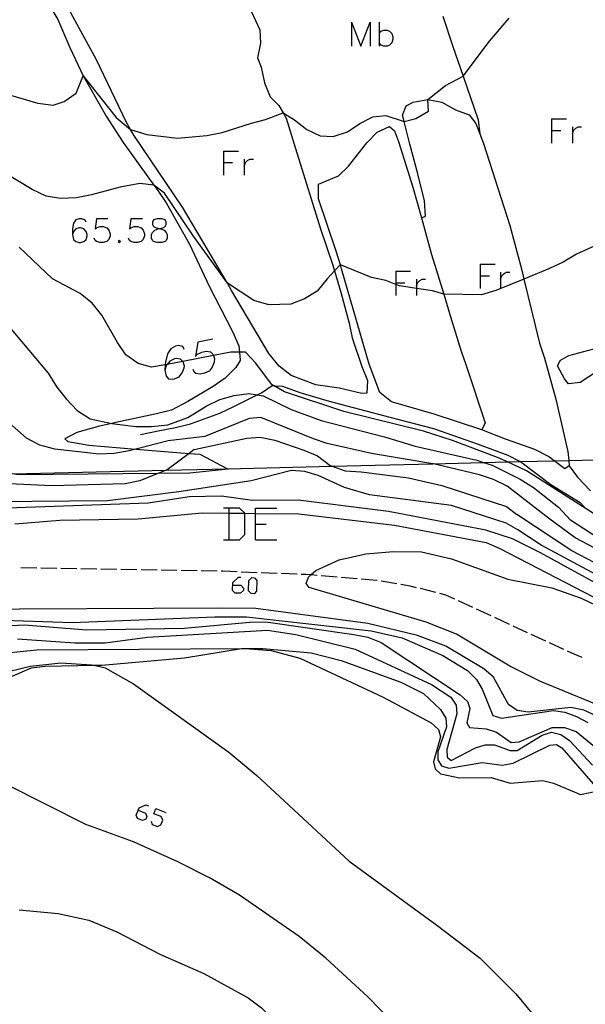
# Model space of a CAD drawing. Units: inches. Extents: x 670969 to 674695, y 4163667 to 4166055.
# Drawn here: x 672247 to 672318, y 4164317 to 4164440 of the extents above; entities that cross this region are included whole.
import ezdxf

# ---------------------------------------------------------------- set-up
doc = ezdxf.new("R2010")
doc.units = ezdxf.units.IN
doc.header["$MEASUREMENT"] = 0
doc.layers.add('Cartografia', color=7, linetype='Continuous')

# ---------------------------------------------------------------- blocks, each defined once
blk = doc.blocks.new('341')
at = {"layer": 'Cartografia', "color": 7, "linetype": 'Continuous'}
for points in [[(672267.97, 4164398.41), (672267.81, 4164398.77), (672267.25, 4164398.89), (672266.89, 4164398.81), (672266.3, 4164398.49), (672265.9, 4164397.85), (672265.62, 4164396.82), (672265.59, 4164396.49), (672265.54, 4164395.82)], [(672265.54, 4164395.82), (672265.7, 4164395.07), (672266.02, 4164394.75), (672266.57, 4164394.67), (672266.77, 4164394.71), (672267.33, 4164394.99), (672267.73, 4164395.46), (672267.97, 4164396.1), (672268.01, 4164396.3), (672267.85, 4164396.86), (672267.79, 4164396.91), (672267.49, 4164397.17), (672266.97, 4164397.25), (672266.77, 4164397.21), (672266.18, 4164396.94), (672265.85, 4164396.54), (672265.78, 4164396.46), (672265.54, 4164395.82)]]:
    blk.add_lwpolyline(points, dxfattribs=at)
blk = doc.blocks.new('342')
at = {"layer": 'Cartografia', "color": 7, "linetype": 'Continuous'}
for points in [[(672255.75, 4164414.28), (672255.59, 4164414.56), (672255.16, 4164414.72), (672254.88, 4164414.72), (672254.44, 4164414.56), (672254.16, 4164414.16), (672254.04, 4164413.45), (672254.04, 4164412.73)], [(672254.04, 4164412.73), (672254.16, 4164412.13), (672254.44, 4164411.86), (672254.88, 4164411.74), (672255.04, 4164411.74), (672255.43, 4164411.86), (672255.75, 4164412.13), (672255.87, 4164412.57), (672255.87, 4164412.73), (672255.75, 4164413.13), (672255.43, 4164413.45), (672255.04, 4164413.57), (672254.88, 4164413.57), (672254.44, 4164413.45), (672254.16, 4164413.13), (672254.04, 4164412.73)]]:
    blk.add_lwpolyline(points, dxfattribs=at)
blk = doc.blocks.new('343')
at = {"layer": 'Cartografia', "color": 7, "linetype": 'Continuous'}
for points in [[(672264.88, 4164413.48), (672265.3, 4164413.57), (672265.58, 4164413.73), (672265.74, 4164414), (672265.74, 4164414.28), (672265.58, 4164414.56), (672265.18, 4164414.72), (672264.58, 4164414.72), (672264.15, 4164414.56), (672264.03, 4164414.28), (672264.03, 4164414), (672264.15, 4164413.73), (672264.47, 4164413.57), (672264.88, 4164413.48)], [(672264.88, 4164413.48), (672265.02, 4164413.45), (672265.46, 4164413.29), (672265.74, 4164413.01), (672265.86, 4164412.73), (672265.86, 4164412.29), (672265.74, 4164412.01), (672265.58, 4164411.86), (672265.18, 4164411.74), (672264.58, 4164411.74), (672264.15, 4164411.86), (672264.03, 4164412.01), (672263.87, 4164412.29), (672263.87, 4164412.73), (672264.03, 4164413.01), (672264.31, 4164413.29), (672264.74, 4164413.45), (672264.88, 4164413.48)]]:
    blk.add_lwpolyline(points, dxfattribs=at)

msp = doc.modelspace()

# ---------------------------------------------------------------- linework, layer by layer
at = {"layer": 'Cartografia', "color": 7, "linetype": 'Continuous'}
for points in [[(672247.16, 4164448.19), (672249.9, 4164443.45), (672252.2, 4164439.58), (672253.7, 4164436.07), (672255.36, 4164432.54), (672256.33, 4164430.88), (672258.23, 4164427.5), (672260.34, 4164424.21), (672264.18, 4164418.92), (672264.66, 4164418.26), (672265.72, 4164416.68), (672268.62, 4164411.56), (672271.07, 4164406.31), (672274.04, 4164400.57), (672274.8, 4164398.84), (672274.88, 4164398.05), (672274.97, 4164397.02), (672274.41, 4164396.16), (672273.09, 4164394.8), (672271.58, 4164393.77), (672268.43, 4164391.91), (672266.39, 4164390.82), (672264.51, 4164390.38), (672259.42, 4164389.26)], [(672286.72, 4164408.2), (672287.57, 4164405.38), (672288.54, 4164401.68), (672288.92, 4164399.85), (672290.12, 4164396.29), (672290.83, 4164394.53), (672290.76, 4164392.93), (672290.14, 4164392.91), (672287.29, 4164393.55), (672284.37, 4164393.99), (672281.3, 4164395.13), (672279.82, 4164396.32), (672278.53, 4164397.88), (672273.89, 4164405.75), (672273.36, 4164406.66), (672267.77, 4164416.15), (672261.7, 4164425.13), (672261.28, 4164425.85), (672260.76, 4164426.72), (672257.03, 4164434.54), (672251.89, 4164444.04)], [(672275.77, 4164441.79), (672277.4, 4164438.29), (672277.48, 4164436.62), (672277.12, 4164434.82), (672277.56, 4164433.63), (672278, 4164431.68), (672278.68, 4164429.94), (672279.79, 4164428.83), (672280.31, 4164427.94), (672280.7, 4164427.26), (672281.86, 4164423.47), (672284.96, 4164413.44), (672286.51, 4164408.9), (672286.72, 4164408.2)], [(672242.55, 4164431.24), (672249.69, 4164429.12), (672251.64, 4164428.89), (672253, 4164429.34), (672254.48, 4164430.4), (672255.36, 4164432.54), (672259.5, 4164427.37), (672261.27, 4164425.85), (672261.28, 4164425.85), (672263.32, 4164425.24), (672267.12, 4164424.77), (672270.81, 4164425.1), (672272.72, 4164425.46), (672276.38, 4164426.66), (672278.13, 4164427.11), (672280.3, 4164427.94), (672280.31, 4164427.94), (672281.72, 4164427.08), (672283.27, 4164425.87), (672284.93, 4164425.07), (672286.56, 4164424.98), (672288.35, 4164425.56), (672289.86, 4164426.59), (672291.5, 4164427.45), (672293.14, 4164427.59), (672295.41, 4164426.84), (672295.42, 4164426.84), (672296.88, 4164427.22), (672298.46, 4164428.15), (672298.36, 4164429.6), (672300.58, 4164431.35), (672302.78, 4164432.53), (672306.04, 4164436.87), (672308.51, 4164439.75)], [(672288.85, 4164439.27), (672288.85, 4164436.24)], [(672288.85, 4164439.27), (672290.01, 4164436.24), (672291.16, 4164439.27), (672291.16, 4164436.24)], [(672292.28, 4164439.27), (672292.28, 4164437.84), (672292.28, 4164436.68), (672292.28, 4164436.24)], [(672300.24, 4164439.99), (672301.47, 4164436.2), (672302.78, 4164432.53), (672304.65, 4164427.08), (672304.85, 4164425.31), (672304.85, 4164425.26)], [(672292.28, 4164437.84), (672292.56, 4164438.11), (672292.87, 4164438.27), (672293.27, 4164438.27), (672293.59, 4164438.11), (672293.87, 4164437.84), (672293.99, 4164437.4), (672293.99, 4164437.12), (672293.87, 4164436.68), (672293.59, 4164436.4), (672293.27, 4164436.24), (672292.87, 4164436.24), (672292.56, 4164436.4), (672292.28, 4164436.68)], [(672297.56, 4164414.82), (672297.56, 4164414.82), (672298.06, 4164415.03), (672297.93, 4164416.93), (672297.13, 4164420.33), (672296.11, 4164424.03), (672295.42, 4164426.84), (672295.22, 4164427.66), (672295.65, 4164428.8), (672296.55, 4164429.27), (672298.36, 4164429.6), (672300.09, 4164429.26), (672301.8, 4164428.31), (672303.52, 4164427.68), (672304.37, 4164426.6), (672304.85, 4164425.31), (672305.29, 4164424.09), (672308.61, 4164413.86), (672310.07, 4164408.28), (672310.34, 4164407.18), (672312.29, 4164399.19), (672312.9, 4164397.33), (672314.33, 4164392.21), (672315.83, 4164385.68), (672315.94, 4164384.55), (672316.01, 4164383.88), (672315.44, 4164383.48), (672314.11, 4164384.5), (672313.4, 4164385.05), (672311.69, 4164385.92), (672308.06, 4164387.22), (672305.11, 4164388.35)], [(672313.8, 4164427.17), (672313.8, 4164425.74), (672313.8, 4164424.15)], [(672313.8, 4164427.17), (672315.67, 4164427.17)], [(672305.11, 4164388.35), (672299.17, 4164390.3), (672293.83, 4164391.85), (672292.38, 4164393.04), (672291.03, 4164396.58), (672287.59, 4164408.48), (672287.45, 4164408.96), (672286.93, 4164410.65), (672284.71, 4164417.21), (672284.74, 4164419.05), (672287.2, 4164420.07), (672288.46, 4164421.26), (672290.74, 4164424.2), (672292.04, 4164425.53), (672293.59, 4164426.23), (672294.22, 4164425.68), (672294.72, 4164424.37), (672296.5, 4164418.66), (672297.56, 4164414.82), (672298.83, 4164410.25), (672300.35, 4164405.29), (672301.25, 4164402.33), (672302.51, 4164398.19), (672303.14, 4164396.4), (672305.51, 4164389.25), (672305.11, 4164388.35)], [(672313.8, 4164425.74), (672314.95, 4164425.74)], [(672316.39, 4164426.18), (672316.39, 4164425.3), (672316.39, 4164424.15)], [(672316.39, 4164425.3), (672316.55, 4164425.74), (672316.82, 4164426.02), (672317.1, 4164426.18), (672317.54, 4164426.18)], [(672272.86, 4164423.16), (672272.86, 4164421.72), (672272.86, 4164420.17)], [(672272.86, 4164423.16), (672274.73, 4164423.16)], [(672272.86, 4164421.72), (672274.01, 4164421.72)], [(672275.45, 4164422.16), (672275.45, 4164421.29), (672275.45, 4164420.17)], [(672275.45, 4164421.29), (672275.61, 4164421.72), (672275.88, 4164422), (672276.16, 4164422.16), (672276.6, 4164422.16)], [(672320.47, 4164411.91), (672316.92, 4164410.31), (672315.23, 4164409.31), (672313.56, 4164408.51), (672310.34, 4164407.18), (672306.86, 4164405.74), (672305.04, 4164405.23), (672300.35, 4164405.29), (672300.34, 4164405.29), (672298.94, 4164405.73), (672296.93, 4164406.02), (672294.82, 4164406.33), (672294.39, 4164406.5), (672293.12, 4164406.99), (672291.34, 4164407.36), (672287.45, 4164408.96), (672287.44, 4164408.96), (672286.72, 4164408.2), (672285.8, 4164407.22), (672284.54, 4164405.66), (672282.97, 4164404.71), (672281.26, 4164404.05), (672278.53, 4164403.97), (672276.64, 4164404.51), (672273.36, 4164406.66), (672273.35, 4164406.66), (672269.11, 4164412.54), (672265.52, 4164417.9), (672264.18, 4164418.92), (672264.18, 4164418.92), (672262.43, 4164419.13), (672259.99, 4164418.66), (672256.41, 4164417.69), (672254.53, 4164417.31), (672252.55, 4164417.23), (672250.77, 4164417.54), (672249.01, 4164418.38), (672245.62, 4164420.42)], [(672258.46, 4164414.72), (672257.03, 4164414.72), (672256.87, 4164413.45), (672257.03, 4164413.57), (672257.46, 4164413.73), (672257.86, 4164413.73), (672258.3, 4164413.57), (672258.58, 4164413.29), (672258.74, 4164412.85), (672258.74, 4164412.57), (672258.58, 4164412.13), (672258.3, 4164411.86), (672257.86, 4164411.74), (672257.46, 4164411.74), (672257.03, 4164411.86), (672256.87, 4164412.01), (672256.75, 4164412.29)], [(672262.75, 4164414.72), (672261.32, 4164414.72), (672261.16, 4164413.45), (672261.32, 4164413.57), (672261.72, 4164413.73), (672262.16, 4164413.73), (672262.6, 4164413.57), (672262.87, 4164413.29), (672263.03, 4164412.85), (672263.03, 4164412.57), (672262.87, 4164412.13), (672262.6, 4164411.86), (672262.16, 4164411.74), (672261.72, 4164411.74), (672261.32, 4164411.86), (672261.16, 4164412.01), (672261, 4164412.29)], [(672259.89, 4164412.01), (672259.73, 4164411.86), (672259.89, 4164411.74), (672260.01, 4164411.86), (672259.89, 4164412.01)], [(672273.78, 4164398.05), (672271.62, 4164397.64), (672267.79, 4164396.91), (672265.85, 4164396.54), (672265.59, 4164396.49), (672263.9, 4164396.17), (672262.24, 4164396.63), (672260.7, 4164397.71), (672259.64, 4164399.26), (672257.7, 4164402.67), (672256.49, 4164404.16), (672254.99, 4164405.4), (672251.54, 4164407.21), (672247.38, 4164411.16)], [(672294.39, 4164408.16), (672294.39, 4164406.72), (672294.39, 4164406.5), (672294.39, 4164405.13)], [(672294.39, 4164408.16), (672296.22, 4164408.16)], [(672304.89, 4164409.03), (672304.89, 4164407.6), (672304.89, 4164406.01)], [(672304.89, 4164409.03), (672306.76, 4164409.03)], [(672296.93, 4164407.16), (672296.93, 4164406.29), (672296.93, 4164406.02), (672296.93, 4164405.13)], [(672296.93, 4164406.29), (672297.09, 4164406.72), (672297.37, 4164407), (672297.65, 4164407.16), (672298.09, 4164407.16)], [(672304.89, 4164407.6), (672306.04, 4164407.6)], [(672307.44, 4164408.04), (672307.44, 4164407.16), (672307.44, 4164406.01)], [(672307.44, 4164407.16), (672307.59, 4164407.6), (672307.87, 4164407.88), (672308.15, 4164408.04), (672308.59, 4164408.04)], [(672294.39, 4164406.72), (672295.5, 4164406.72)], [(672269.93, 4164385.31), (672273.37, 4164383.51), (672273.47, 4164383.46), (672268.68, 4164382.95), (672264.69, 4164382.91), (672247.28, 4164382.73), (672246.53, 4164382.86), (672244.06, 4164383.28), (672238.84, 4164387), (672236.3, 4164388.4), (672235.83, 4164388.66), (672234.45, 4164388.93), (672230.46, 4164387.57), (672229.68, 4164387.69), (672228.01, 4164389.04), (672227.79, 4164389.35), (672226.3, 4164391.37), (672222.92, 4164399.69), (672221.38, 4164403.48)], [(672244.58, 4164403.02), (672251, 4164395.45), (672252.1, 4164393.67), (672253.23, 4164392.22), (672254.62, 4164390.79), (672256.24, 4164389.72), (672258.95, 4164389.16), (672258.96, 4164389.15), (672261.95, 4164388.79), (672263.89, 4164388.79), (672265.94, 4164389), (672268.41, 4164389.92), (672270.69, 4164391.31), (672272.41, 4164392.15), (672274.21, 4164392.63), (672276.02, 4164392.91), (672277.09, 4164392.72), (672277.8, 4164392.59), (672281.32, 4164390.92), (672285.05, 4164389.52), (672292.96, 4164387.48), (672296.78, 4164386.31), (672304.48, 4164384.56), (672305.32, 4164384.29), (672306.38, 4164383.94), (672309.88, 4164382.19), (672311.55, 4164381.17), (672314.68, 4164378.73), (672316.18, 4164377.07)], [(672265.97, 4164387.01), (672261.95, 4164385.96), (672261.09, 4164385.73), (672259.24, 4164385.39), (672257.36, 4164385.32), (672251.82, 4164385.94), (672249.97, 4164386.43), (672248.3, 4164387.32), (672245.41, 4164389.85), (672241.58, 4164393.93), (672237.39, 4164400.1)], [(672271.55, 4164399.68), (672269.68, 4164399.32), (672269.36, 4164397.53), (672269.56, 4164397.77), (672270.15, 4164398.05), (672270.71, 4164398.17), (672271.27, 4164398.09), (672271.59, 4164397.77), (672271.62, 4164397.64), (672271.75, 4164397.21), (672271.71, 4164396.82), (672271.47, 4164396.18), (672271.07, 4164395.7), (672270.51, 4164395.42), (672269.96, 4164395.3), (672269.4, 4164395.38), (672269.24, 4164395.54), (672269.08, 4164395.9)], [(672320.48, 4164396.33), (672317.37, 4164394.26), (672315.93, 4164394.11), (672315.42, 4164394.75), (672314.54, 4164396.34), (672314.93, 4164397.07), (672315.95, 4164397.63), (672321.55, 4164399.14)], [(672319.05, 4164377.94), (672310.67, 4164383.26), (672308.3, 4164384.36), (672307.07, 4164384.93), (672301.43, 4164387.02), (672297.82, 4164388.2), (672287.87, 4164390.67), (672280.48, 4164393.12), (672279.21, 4164393.87), (672278.92, 4164394.04), (672276.88, 4164396.71), (672275.6, 4164398.04), (672274.88, 4164398.05), (672273.78, 4164398.05)], [(672262.52, 4164387.78), (672264.73, 4164388.24), (672266.87, 4164388.66), (672268.75, 4164389.1), (672272.4, 4164390.43), (672274.15, 4164391.27), (672275.9, 4164392.14), (672277.09, 4164392.72), (672277.62, 4164392.98), (672278.93, 4164393.89), (672279.21, 4164393.87), (672280.22, 4164393.8), (672282.39, 4164393.04), (672286.05, 4164391.95), (672293.62, 4164389.93), (672299.06, 4164388.52), (672304.63, 4164386.57), (672308.34, 4164385.22), (672309.87, 4164384.4), (672310.13, 4164384.26), (672313.72, 4164381.54), (672317.36, 4164379.28), (672317.91, 4164378.7)], [(672313.43, 4164377.34), (672308.28, 4164381.33), (672306.54, 4164382.17), (672304.8, 4164382.75), (672299.08, 4164384.12), (672299, 4164384.14), (672291.33, 4164385.43), (672285.8, 4164386.65), (672284.09, 4164387.23), (672277.53, 4164389.89), (672276.07, 4164389.76), (672270.54, 4164387.53), (672265.97, 4164387.01)], [(672259.42, 4164389.26), (672258.95, 4164389.16), (672257.39, 4164388.81), (672254.59, 4164388.04), (672253.09, 4164387.23), (672253.44, 4164386.89), (672256.09, 4164386.43), (672261.95, 4164385.96), (672268.59, 4164385.42), (672269.93, 4164385.31)], [(672246.53, 4164382.86), (672265.73, 4164383.33), (672273.37, 4164383.51), (672286.42, 4164383.83), (672299, 4164384.14), (672305.32, 4164384.29), (672308.3, 4164384.36), (672309.87, 4164384.4), (672314.11, 4164384.5), (672315.94, 4164384.55), (672335.46, 4164385.02), (672341.7, 4164385.17), (672342.21, 4164385.19), (672354.32, 4164385.48), (672355.98, 4164385.52), (672396.48, 4164386.5), (672411.53, 4164386.87), (672422.14, 4164387.13), (672428.23, 4164387.28), (672429.27, 4164387.3), (672430.71, 4164387.41), (672432.56, 4164387.56), (672433.79, 4164387.65)], [(672269.23, 4164385.9), (672275.77, 4164387.32), (672277.46, 4164387.43), (672279.29, 4164387.09), (672282.89, 4164385.84), (672284.58, 4164385.12), (672286.16, 4164383.92), (672286.42, 4164383.83), (672288.04, 4164383.24), (672290.04, 4164383.12), (672295.95, 4164382.36), (672300.09, 4164381.4), (672308.16, 4164378.8), (672309.48, 4164377.79)], [(672269.23, 4164385.9), (672268.59, 4164385.42), (672265.84, 4164383.37), (672265.73, 4164383.33), (672264.69, 4164382.91), (672262.45, 4164382.01), (672260.59, 4164381.61), (672251.4, 4164381.37), (672246.16, 4164381.61)], [(672316.01, 4164383.88), (672317.03, 4164382.45), (672318.64, 4164380.75)], [(672320.03, 4164369.92), (672312.52, 4164373.95), (672309.58, 4164375.9), (672308.12, 4164376.71), (672301.32, 4164378.91), (672291.08, 4164380.26), (672287.98, 4164381.15), (672284.68, 4164382.65), (672283, 4164383.18), (672281.35, 4164383.27), (672276.31, 4164382.01), (672267.32, 4164380.62), (672258.39, 4164379.52), (672244.19, 4164379.37)], [(672320.62, 4164368.52), (672312.4, 4164373.03), (672308.94, 4164374.76), (672305.61, 4164375.86), (672293.45, 4164378.19), (672282.18, 4164379.6), (672276.5, 4164379.53), (672272.63, 4164380.07), (672268.61, 4164380.02), (672263.46, 4164379.22), (672245.87, 4164378.57)], [(672272.86, 4164374.62), (672273.54, 4164374.62), (672274.85, 4164374.62), (672275.53, 4164375.29), (672275.53, 4164377.95), (672275.53, 4164377.96), (672274.85, 4164378.59), (672273.54, 4164378.59), (672272.86, 4164378.59)], [(672273.54, 4164378.59), (672273.54, 4164377.98), (672273.54, 4164374.62)], [(672276.88, 4164374.62), (672276.88, 4164376.6), (672276.88, 4164377.93), (672276.88, 4164378.59), (672279.54, 4164378.59)], [(672246.85, 4164376.65), (672252.45, 4164377.08), (672262.23, 4164377.25), (672270.21, 4164378.02), (672273.54, 4164377.98), (672275.53, 4164377.95), (672276.88, 4164377.93), (672282.25, 4164377.86), (672294.22, 4164376.47), (672305.66, 4164374.29), (672307.35, 4164373.54), (672321.41, 4164366.28)], [(672405.24, 4164378.33), (672404.42, 4164377.83), (672401.89, 4164376.85), (672397.32, 4164376.24), (672387.05, 4164372.88), (672381.85, 4164370.34), (672378.25, 4164369.01), (672372.97, 4164367.6), (672371.18, 4164367.46), (672365.89, 4164367.98), (672362.32, 4164367.94), (672354.86, 4164367.16), (672342.29, 4164364.73), (672340.54, 4164364.49), (672337.2, 4164364.67), (672335.86, 4164365.01), (672330.88, 4164368), (672329.32, 4164368.59), (672324.49, 4164369.27), (672322.86, 4164369.86), (672316.31, 4164373.28), (672309.48, 4164377.79)], [(672276.88, 4164376.6), (672278.19, 4164376.6)], [(672394.31, 4164376.71), (672386.33, 4164373.75), (672384.79, 4164373.09), (672379.41, 4164370.79), (672377.56, 4164370.22), (672373.86, 4164369.7), (672364.83, 4164369.75), (672361.34, 4164369.3), (672350.32, 4164367.13), (672341.73, 4164364.99), (672338.29, 4164364.75), (672335.25, 4164365.61), (672334.14, 4164366.44), (672332.59, 4164368.55), (672331.4, 4164369.21), (672326.58, 4164370.33), (672323.32, 4164371.44), (672316.73, 4164374.9), (672313.43, 4164377.34)], [(672355.96, 4164370.44), (672355.91, 4164370.42), (672350.87, 4164369.48), (672342.74, 4164366.76), (672341.17, 4164366.29), (672338.35, 4164366.25), (672335.64, 4164367.51), (672333.13, 4164370.8), (672332.08, 4164371.55), (672330.87, 4164371.93), (672326.99, 4164371.16), (672325.61, 4164371.4), (672321.14, 4164373.86), (672316.18, 4164377.07)], [(672276.88, 4164374.62), (672279.54, 4164374.62)], [(672321.74, 4164353.14), (672312.4, 4164356.97), (672308.59, 4164358.88), (672301.95, 4164362.87), (672298.15, 4164364.37), (672283.54, 4164368.69), (672283.2, 4164369.18), (672283.46, 4164369.96), (672283.78, 4164370.25), (672284.41, 4164370.81), (672287.29, 4164372.13), (672290.64, 4164372.87), (672294.08, 4164373.19), (672297.57, 4164373.14), (672301.32, 4164372.28), (672308.34, 4164369.74), (672313.82, 4164368.63), (672317.48, 4164367.36), (672321.17, 4164365.61)], [(672249.58, 4164371.1), (672247.58, 4164371.14)], [(672252.08, 4164371.06), (672250.08, 4164371.09)], [(672254.58, 4164371.02), (672252.58, 4164371.05)], [(672257.08, 4164370.97), (672255.08, 4164371.01)], [(672259.58, 4164370.93), (672257.58, 4164370.97)], [(672262.08, 4164370.89), (672260.08, 4164370.92)], [(672264.58, 4164370.84), (672262.58, 4164370.88)], [(672267.07, 4164370.8), (672265.08, 4164370.84)], [(672269.57, 4164370.76), (672267.57, 4164370.79)], [(672272.07, 4164370.72), (672270.07, 4164370.75)], [(672274.57, 4164370.63), (672272.74, 4164370.71), (672272.57, 4164370.71)], [(672277.07, 4164370.53), (672275.07, 4164370.61)], [(672279.57, 4164370.44), (672277.57, 4164370.51)], [(672282.07, 4164370.34), (672280.07, 4164370.42)], [(672284.56, 4164370.18), (672283.78, 4164370.25), (672283.15, 4164370.3), (672282.57, 4164370.32)], [(672287.05, 4164369.97), (672285.06, 4164370.13)], [(672274.05, 4164368.97), (672275.05, 4164368.97), (672275.37, 4164368.61), (672275.37, 4164368.29), (672275.01, 4164367.97), (672274.33, 4164367.97), (672274.01, 4164368.33), (672274.05, 4164369.32), (672274.73, 4164369.96), (672275.05, 4164369.96)], [(672276.32, 4164367.93), (672276, 4164368.25), (672276.04, 4164369.56), (672276.4, 4164369.92), (672276.72, 4164369.88), (672277.04, 4164369.56), (672277, 4164368.21), (672276.68, 4164367.89), (672276.32, 4164367.93)], [(672289.54, 4164369.76), (672287.55, 4164369.93)], [(672292.03, 4164369.55), (672292, 4164369.56), (672290.04, 4164369.72)], [(672294.5, 4164369.14), (672292.53, 4164369.47)], [(672296.95, 4164368.66), (672296.17, 4164368.87), (672294.99, 4164369.06)], [(672299.38, 4164368.05), (672297.44, 4164368.54)], [(672301.72, 4164367.22), (672300.62, 4164367.74), (672299.86, 4164367.93)], [(672303.99, 4164366.17), (672302.18, 4164367.01)], [(672331.99, 4164344.37), (672328.7, 4164346.27), (672327.48, 4164347.11), (672327.19, 4164347.31), (672319.36, 4164352.67), (672317.82, 4164353.39), (672316.2, 4164353.71), (672310.88, 4164353.14), (672309.5, 4164353.34), (672308.42, 4164354.09), (672306.57, 4164357.49), (672305.33, 4164358.53), (672300.61, 4164361.35), (672297.06, 4164362.7), (672290.88, 4164364.17), (672276.92, 4164366.05), (672272.55, 4164366.12), (672239.03, 4164365.93)], [(672306.26, 4164365.13), (672304.45, 4164365.96)], [(672241.98, 4164363.7), (672248.02, 4164364.03), (672255.82, 4164363.4), (672267.97, 4164363.59), (672276.14, 4164364.34), (672278.17, 4164364.41), (672289.13, 4164362.8), (672290.87, 4164362.48), (672292.54, 4164361.82), (672302.39, 4164355.29), (672303.32, 4164354.47), (672303.62, 4164353.59), (672303.21, 4164351.79), (672303.55, 4164351.22), (672305.63, 4164351.04), (672306.92, 4164350.64), (672308.74, 4164349.35), (672309.74, 4164349.42), (672313.88, 4164351.21), (672315.42, 4164351.2), (672316.88, 4164350.7), (672321.68, 4164346.75)], [(672244.25, 4164364.66), (672253.99, 4164364.32), (672271.8, 4164365.02), (672275.75, 4164365.02), (672291.29, 4164363.27), (672295.15, 4164362.4), (672300.25, 4164360.21), (672303.33, 4164358.31), (672304.43, 4164357.18), (672305.15, 4164356), (672306.46, 4164352.72), (672307.54, 4164352.36), (672314.04, 4164353.33), (672315.45, 4164353.12), (672316.9, 4164352.6), (672318.31, 4164351.83)], [(672308.53, 4164364.08), (672306.72, 4164364.92)], [(672310.8, 4164363.03), (672308.99, 4164363.87)], [(672247.17, 4164362.26), (672254.32, 4164361.76), (672258.11, 4164361.78), (672263.4, 4164362.5), (672278.38, 4164363.34), (672281.9, 4164362.82), (672289.28, 4164361), (672298.83, 4164356.57), (672301.22, 4164354.98), (672301.88, 4164353.98), (672302, 4164352.92), (672300.73, 4164348.46), (672300.78, 4164347.52), (672301.26, 4164347.08), (672304.31, 4164348.68), (672305.51, 4164349.04), (672306.67, 4164349.05), (672308.62, 4164348.33), (672309.5, 4164348.35), (672312.64, 4164350.25), (672313.79, 4164350.63), (672314.95, 4164350.34), (672316.03, 4164349.58), (672318.91, 4164346.51)], [(672313.07, 4164361.98), (672311.26, 4164362.82)], [(672315.34, 4164360.93), (672313.53, 4164361.77)], [(672241.08, 4164355.29), (672248.94, 4164358.64), (672250.64, 4164358.87), (672256.72, 4164358.98), (672257.68, 4164358.99), (672268.01, 4164359.89), (672275.12, 4164361.07), (672275.27, 4164361.09), (672275.57, 4164361.07), (672278.81, 4164360.82), (672282.38, 4164359.87), (672292.78, 4164355), (672298.78, 4164351.78), (672299.71, 4164350.97), (672299.93, 4164350.05), (672299.09, 4164346.94), (672299.26, 4164346.06), (672299.93, 4164345.44), (672302.3, 4164344.93), (672306.26, 4164344.98), (672308.62, 4164344.28), (672312.71, 4164344.6), (672314.05, 4164344.25), (672317.41, 4164342.83), (672319.18, 4164343.23)], [(672245.84, 4164360.51), (672249.59, 4164360.92), (672275.12, 4164361.07), (672275.57, 4164361.07), (672277.79, 4164361.08), (672283.79, 4164360.51), (672287.54, 4164359.57), (672294.98, 4164356.88), (672297.82, 4164355.44), (672299.96, 4164353.45), (672300.61, 4164352.39), (672300.69, 4164351.31), (672299.62, 4164348.17), (672299.63, 4164347.19), (672300.05, 4164346.42), (672300.98, 4164346.12), (672305.12, 4164346.85), (672307.65, 4164346.51), (672309, 4164346.75), (672313.57, 4164349.01), (672314.41, 4164349.1), (672315.07, 4164348.69), (672318.99, 4164344.18)], [(672317.63, 4164359.94), (672316.62, 4164360.35), (672315.8, 4164360.72)], [(672239.63, 4164356.65), (672248.79, 4164358.87), (672252.57, 4164359.26), (672256.4, 4164359.05), (672256.72, 4164358.98), (672258.13, 4164358.64), (672261.66, 4164356.65), (672273.52, 4164348.13), (672277.03, 4164345.22), (672288.53, 4164334.51), (672299.48, 4164326.55), (672304.9, 4164322.41), (672309.35, 4164317.96), (672317.59, 4164308.03), (672317.77, 4164307.84), (672320.42, 4164305), (672325.9, 4164300.87), (672329.5, 4164298.72), (672341.26, 4164293.7), (672345.36, 4164292.08), (672347.16, 4164291.58), (672348.96, 4164291.45), (672352.8, 4164291.9), (672359.84, 4164293.7)], [(672297.17, 4164311.13), (672290.86, 4164317.61), (672285.62, 4164322.41), (672282.33, 4164325.12), (672274.88, 4164330.26), (672271.21, 4164332.41), (672267.19, 4164334.44), (672261.63, 4164336.92), (672255.68, 4164339.08), (672240.73, 4164346.65)], [(672262.24, 4164340.88), (672263.15, 4164340.52), (672263.31, 4164340.08), (672263.19, 4164339.76), (672262.75, 4164339.6), (672262.16, 4164339.84), (672261.96, 4164340.28), (672262.36, 4164341.19), (672263.19, 4164341.55), (672263.51, 4164341.43)], [(672263.83, 4164339.52), (672263.99, 4164339.09), (672264.62, 4164338.85), (672265.06, 4164339.05), (672265.3, 4164339.64), (672265.1, 4164340.08), (672264.19, 4164340.44), (672264.43, 4164341.08), (672265.66, 4164340.6)], [(672247.37, 4164328.44), (672252.24, 4164328.01), (672256.07, 4164327.14), (672259.56, 4164325.71), (672264.95, 4164322.9), (672270.42, 4164320.52), (672275.95, 4164317.47), (672277.61, 4164316.23), (672280.44, 4164313.37), (672285.53, 4164306.9), (672300.57, 4164281.85)]]:
    msp.add_lwpolyline(points, dxfattribs=at)

# ---------------------------------------------------------------- block references
at = {"layer": 'Cartografia'}
for name in ['342', '343', '341']:
    msp.add_blockref(name, (0, 0), dxfattribs=at)

doc.saveas('drawing.dxf')
